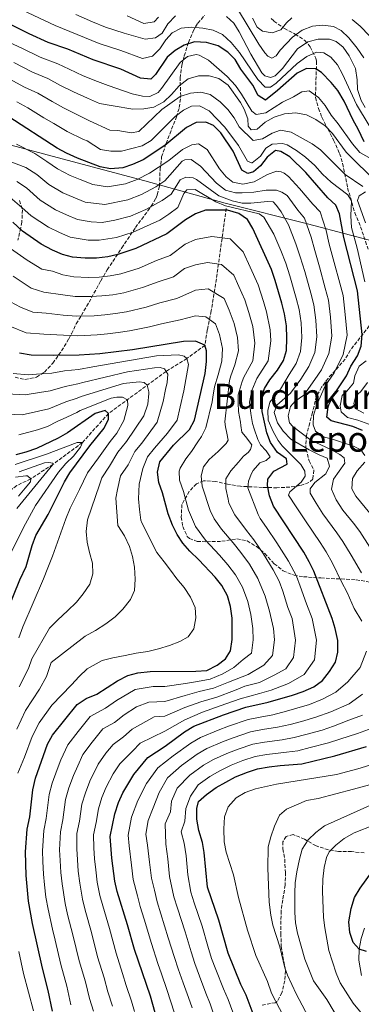
# Model space of a CAD drawing. Units: metres. Extents: x 630669 to 634113, y 4764381 to 4766513.
# Drawn here: x 632802 to 632966, y 4765197 to 4765669 of the extents above; entities that cross this region are included whole.
import ezdxf
from ezdxf.enums import TextEntityAlignment as Align

# ---------------------------------------------------------------- set-up
doc = ezdxf.new("R2010")
doc.units = ezdxf.units.M
doc.header["$MEASUREMENT"] = 0
doc.linetypes.add('DGN Style 3', pattern=[2.435891, 1.739922, -0.695969])
for name, color, linetype, lineweight in [('Barranco lineal', 142, 'DGN Style 3', 13), ('Curva de nivel directora', 30, 'Continuous', 30), ('Curva de nivel intermedia', 30, 'Continuous', 0), ('Límite de Nación', 7, 'Continuous', 0), ('Línea de pista pavimentada', 7, 'Continuous', 0), ('pavimentado', 23, 'Continuous', 0), ('Texto de Depresión pequeña', 7, 'Continuous', 0), ('Zona arbolada', 92, 'DGN Style 3', 0)]:
    doc.layers.add(name, color=color, linetype=linetype, lineweight=lineweight)
doc.styles.add('Style-Arial', font='arial.ttf')

msp = doc.modelspace()

# ---------------------------------------------------------------- linework, layer by layer
at = {"layer": 'Barranco lineal', "color": 142, "linetype": 'DGN Style 3', "lineweight": 13}
msp.add_polyline3d([(632901.08, 4765578.19, 1001.86), (632896.36, 4765544.46, 987.39), (632893.88, 4765529.08, 981.57), (632891.99, 4765520.02, 976.99), (632890.88, 4765512.58, 975), (632882.2, 4765506.23, 970), (632872.25, 4765500.07, 965), (632844.66, 4765479.99, 950), (632832.17, 4765466.03, 945), (632817.98, 4765455.53, 940), (632807.4, 4765448.64, 935), (632800.67, 4765445.41, 930), (632796.57, 4765442.3, 925), (632776.98, 4765433.85, 922.4)], dxfattribs=at)
at = {"layer": 'Curva de nivel directora', "color": 30, "linetype": 'Continuous', "lineweight": 30, "flags": 128}
for points, elevation in [([(632967.14, 4765610), (632964.33, 4765616.16), (632961.85, 4765620.5), (632957.67, 4765629.58), (632954.58, 4765634.58), (632951.43, 4765638.41), (632946.78, 4765643.2), (632943.96, 4765645.08), (632939.58, 4765645.16), (632935.08, 4765642.96), (632925.6, 4765634.61), (632919.95, 4765630.07), (632916.36, 4765632.21), (632913.77, 4765637.17), (632908.13, 4765644.82), (632905.34, 4765649.43), (632901.86, 4765653.03), (632897.14, 4765656.01), (632891.55, 4765657.71), (632885.9, 4765657.93), (632880.92, 4765656.34), (632876.63, 4765653.78), (632872.78, 4765650.58), (632867.14, 4765642.33), (632864.98, 4765640.09), (632860.01, 4765640.62), (632850.52, 4765644.89), (632837.24, 4765649.3), (632825.19, 4765654.49), (632815.66, 4765657.7), (632806.6, 4765661.73), (632793.21, 4765668.49)], 1050), ([(632966.36, 4765471.78), (632961.75, 4765473.7), (632951.45, 4765476.44), (632949.31, 4765478.11), (632949.86, 4765483.12), (632950.27, 4765484.02), (632952.71, 4765488.79), (632958.79, 4765498.01), (632960.75, 4765502.61), (632963.95, 4765507.62), (632965.82, 4765512.25), (632966.16, 4765517.72), (632964.04, 4765538.69), (632957.42, 4765564.17), (632955.42, 4765575.63), (632953.66, 4765579.71), (632949.72, 4765583.15), (632939.17, 4765595.32), (632931.49, 4765602.79), (632927.27, 4765605.49), (632924.67, 4765605.93), (632920.75, 4765602.67), (632917.45, 4765598.52), (632914.14, 4765595.67), (632911.48, 4765594.96), (632908.59, 4765596.43), (632904.37, 4765605.53), (632898.56, 4765614.43), (632894.98, 4765617.92), (632891.26, 4765619.44), (632886.62, 4765619.25), (632882, 4765616.93), (632871.65, 4765608.25), (632861.21, 4765601.49), (632856.22, 4765599.26), (632851.48, 4765597.66), (632845.6, 4765597.11), (632840.67, 4765598), (632829.73, 4765602.16), (632824.45, 4765604.66), (632820.04, 4765607.03), (632796.94, 4765622.04)], 1025), ([(632947.16, 4765351.97), (632950.63, 4765356.28), (632953.41, 4765360.81), (632954.57, 4765365.67), (632954.5, 4765371.21), (632953.34, 4765376.92), (632951.9, 4765381.7), (632943.01, 4765404.39), (632940.88, 4765408.91), (632938.22, 4765413.46), (632923.81, 4765435.57), (632921.76, 4765440.53), (632920.78, 4765445.43), (632921.01, 4765448.51), (632923.97, 4765452.24), (632930.29, 4765455.68), (632929.91, 4765458.27), (632925.57, 4765461.29), (632922.26, 4765465.97), (632920.52, 4765470.66), (632918.34, 4765480.89), (632917.76, 4765486.73), (632919.34, 4765491.82), (632921.9, 4765496.11), (632925.57, 4765500.65), (632928.59, 4765505.28), (632929.92, 4765510.1), (632930.18, 4765515.98), (632930.04, 4765521.93), (632929.08, 4765527.59), (632927.71, 4765532.7), (632924.56, 4765543.67), (632922.71, 4765548.84), (632913.84, 4765568.55), (632911.31, 4765572.92), (632907.18, 4765575.78), (632901.76, 4765577.28), (632891.06, 4765577.35), (632886.4, 4765575.51), (632881.51, 4765572.64), (632872.58, 4765565.92), (632857.69, 4765559), (632849.18, 4765556.01), (632844.26, 4765554.92), (632838.82, 4765554.36), (632833.4, 4765554.25), (632827.42, 4765554.8), (632822.59, 4765556.08), (632817.77, 4765558.13), (632812.34, 4765560.99), (632803.43, 4765567.18), (632798.81, 4765571.56)], 1000), ([(632817.81, 4765193.6), (632815.76, 4765203.56), (632812.95, 4765214.25), (632808.22, 4765235.67), (632806.3, 4765246.39), (632805.14, 4765258.66), (632804.78, 4765270), (632805.59, 4765280.89), (632806.88, 4765286.65), (632808.39, 4765299.72), (632809.69, 4765305.2), (632815.41, 4765321.54), (632817.85, 4765325.9), (632829.7, 4765340.59), (632833.9, 4765343.34), (632838.97, 4765345.56), (632848.89, 4765351.93), (632853.91, 4765354.5), (632858.76, 4765355.7), (632864.63, 4765356.32), (632886.58, 4765356.48), (632891.83, 4765356.86), (632896.73, 4765359.32), (632900.66, 4765362.4), (632903.2, 4765366.26), (632903.95, 4765371.61), (632903.96, 4765381.86), (632903.06, 4765387.46), (632901.63, 4765392.51), (632898.94, 4765397.59), (632895.77, 4765401.45), (632888, 4765409.82), (632883.55, 4765413.91), (632880.33, 4765417.82), (632877.56, 4765422.02), (632875.25, 4765426.49), (632873.22, 4765431.81), (632870.57, 4765441.94), (632868.77, 4765446.93), (632868.17, 4765451.89), (632869.27, 4765456.72), (632875.79, 4765464.81), (632883.51, 4765472.23), (632885.83, 4765476.67), (632890.96, 4765499.13), (632891.62, 4765504.9), (632891.62, 4765509.9), (632890.88, 4765512.58), (632886.29, 4765514.55), (632880.55, 4765514.48), (632856.1, 4765510.35), (632840.56, 4765508.45), (632830.59, 4765507.81), (632818.15, 4765507.65), (632807.64, 4765507.93), (632802.01, 4765508.76)], 975), ([(632796.14, 4765385.3), (632802.15, 4765400.19), (632805.11, 4765406.64), (632808.1, 4765416.74), (632809.87, 4765421.42), (632815.69, 4765431.55), (632823.53, 4765447.15), (632826.1, 4765451.44), (632835.7, 4765464.49), (632842.57, 4765472.92), (632844.63, 4765477.26), (632844.66, 4765479.99), (632843.06, 4765481.37), (632838.24, 4765479.98), (632825, 4765470.71), (632820.53, 4765468.12), (632810.12, 4765463.11), (632805.06, 4765461.4), (632800.21, 4765460.2)], 950), ([(632869.56, 4765183.82), (632864.83, 4765200.75), (632857.09, 4765223.21), (632853.8, 4765234.99), (632848.79, 4765251.04), (632847.64, 4765255.9), (632846.25, 4765266.96), (632845.51, 4765277.34), (632847.61, 4765288.17), (632849.46, 4765293.62), (632851.46, 4765298.21), (632856.78, 4765306.94), (632863.55, 4765315.12), (632871.75, 4765320.56), (632881.11, 4765327.41), (632885.56, 4765330.13), (632899.79, 4765335.62), (632910.52, 4765339.19), (632921.11, 4765341.58), (632932.86, 4765345.03), (632937.9, 4765346.76), (632943.09, 4765349.06), (632947.16, 4765351.97)], 1000), ([(632892.12, 4765252.99), (632890.57, 4765269.57), (632889.62, 4765274.48), (632887.91, 4765280.19), (632886.95, 4765285.64), (632886.94, 4765290.65), (632887.79, 4765294.01), (632891.57, 4765297.48), (632896.28, 4765300.74), (632905.55, 4765305.86), (632911.34, 4765308.16), (632916.1, 4765309.69), (632921.66, 4765310.61), (632926.88, 4765311.36), (632937.26, 4765312.09), (632953.14, 4765315.97), (632968.27, 4765320.4)], 1025), ([(632968.35, 4765222.27), (632964.78, 4765223.32), (632961.87, 4765226.6), (632960.28, 4765231.34), (632959.9, 4765236.48), (632961.03, 4765242.78), (632962.54, 4765248.14), (632965.29, 4765252.62), (632975.56, 4765266.71)], 1050), ([(632915.89, 4765187.21), (632910.61, 4765201.25), (632908.08, 4765206.48), (632901.96, 4765221.43), (632897.56, 4765237.2), (632892.12, 4765252.99)], 1025)]:
    msp.add_lwpolyline(points, dxfattribs=dict(at, elevation=elevation))
at = {"layer": 'Curva de nivel intermedia', "color": 30, "linetype": 'Continuous', "lineweight": 0, "flags": 128}
for points, elevation in [([(632969.51, 4765617.82), (632963.46, 4765627.99), (632956.88, 4765642.45), (632954.41, 4765646.86), (632951.17, 4765650.67), (632947.93, 4765652.68), (632944.29, 4765652.95), (632939.75, 4765650.86), (632935.07, 4765647.59), (632924.94, 4765638.09), (632922.37, 4765636.28), (632919.7, 4765636.31), (632916.16, 4765639.96), (632907.37, 4765652.78), (632903.45, 4765657.61), (632899.29, 4765661.43), (632894.78, 4765663.58), (632889.86, 4765664.43), (632884.46, 4765664.91), (632879.47, 4765664.43), (632875.12, 4765662.19), (632872.09, 4765658.97), (632869.27, 4765654.67), (632865.72, 4765651.15), (632860.86, 4765649.9), (632850.62, 4765653.73), (632840.24, 4765657.1), (632819.09, 4765665.73), (632800.95, 4765674.29)], 1055), ([(632967.04, 4765650.31), (632963.91, 4765654.99), (632959.78, 4765659.87), (632956.21, 4765663.37), (632952.51, 4765665.31), (632947.34, 4765666), (632942.37, 4765665.42), (632937.54, 4765663.6), (632932.8, 4765660.19), (632927, 4765653.96), (632924.98, 4765651.2), (632922.95, 4765650.08), (632921.07, 4765651.14), (632919.57, 4765652.76), (632916.76, 4765656.86), (632906.5, 4765673.8)], 1065), ([(632876.69, 4765670.44), (632873.05, 4765666.56), (632870.31, 4765662.15), (632867.11, 4765659.82), (632862.14, 4765659.24), (632852.12, 4765662.05), (632843.24, 4765664.91), (632836.91, 4765667.6), (632828.92, 4765670.97)], 1060), ([(632868.54, 4765669.81), (632866.54, 4765667.56), (632861.6, 4765666.78), (632853.62, 4765670.37)], 1065), ([(632922.28, 4765640.88), (632919.6, 4765641.67), (632918.19, 4765643.03), (632912.9, 4765652.04), (632907.35, 4765662.67), (632904.71, 4765666.91), (632901.18, 4765670.08)], 1060), ([(632932.51, 4765669.44), (632930.01, 4765667.09), (632927.18, 4765663.77), (632923.03, 4765662.28), (632918.44, 4765663.04), (632915.94, 4765664.9), (632913.64, 4765669.33)], 1070), ([(632969.68, 4765660.9), (632965.22, 4765665.44), (632961.45, 4765668.72)], 1070), ([(632928, 4765629.03), (632920.04, 4765623.88), (632915.35, 4765623.14), (632913.27, 4765624.73), (632908.47, 4765632.96), (632905.55, 4765637.03), (632901.6, 4765641.42), (632892.61, 4765649.16), (632888.12, 4765651.52), (632886.68, 4765651.91), (632882.51, 4765650.91), (632878.95, 4765648.05), (632870.1, 4765635.55), (632868.37, 4765633.63), (632864.47, 4765631.7), (632860.96, 4765632), (632856.06, 4765632.99), (632844.48, 4765637.04), (632839.37, 4765639.02), (632832.53, 4765641.66), (632825.73, 4765644.78), (632820.38, 4765647.45), (632811.92, 4765650.57), (632803.15, 4765654.94), (632795.05, 4765658.66)], 1045), ([(632967.66, 4765626.57), (632965.77, 4765629.9), (632963.99, 4765635.14), (632963.83, 4765639.73), (632963.11, 4765645.23), (632960.01, 4765651.32), (632957.16, 4765655.42), (632953.84, 4765658.12), (632950.61, 4765659.3), (632945.22, 4765659.17), (632940.24, 4765658.01), (632935.22, 4765654.59), (632928.05, 4765645.14), (632924.52, 4765641.6), (632922.28, 4765640.88)], 1060), ([(632902.02, 4765637.25), (632897.54, 4765640.44), (632892.82, 4765641.66), (632887.82, 4765641.62), (632882.81, 4765640.2), (632878.48, 4765636.9), (632874.9, 4765632.79), (632871.1, 4765629.15), (632866.44, 4765626.61), (632861.5, 4765625.79), (632856.32, 4765625.68), (632846.86, 4765627.25), (632840.28, 4765628.36), (632834.54, 4765631.02), (632827.83, 4765634.03), (632821.68, 4765637.05), (632815.57, 4765640.42), (632808.17, 4765643.43), (632799.25, 4765648.1)], 1040), ([(632927.02, 4765615.63), (632923.1, 4765614.21), (632918.53, 4765611.42), (632914.01, 4765610.67), (632907.34, 4765617.17), (632904.81, 4765621.49), (632901.85, 4765625.53), (632898.2, 4765629.15), (632893.38, 4765632.71), (632888.92, 4765633.85), (632883.94, 4765633.4), (632878.97, 4765631.77), (632870.22, 4765625.57), (632859.16, 4765615), (632855.5, 4765614.35), (632849.16, 4765615.47), (632845.23, 4765615.67), (632835.52, 4765620.1), (632829.71, 4765623.02), (632823.12, 4765626.4), (632817.62, 4765629.32), (632810.76, 4765633.38), (632804.43, 4765636.3), (632793.55, 4765642.12)], 1035), ([(632973.57, 4765590.24), (632958.53, 4765605.17), (632951.98, 4765614.06), (632948.5, 4765617.65), (632944.03, 4765620.71), (632939.56, 4765622.95), (632934.5, 4765624), (632928.95, 4765623.5), (632924.1, 4765621.9), (632919.69, 4765619.53), (632915.89, 4765616.06), (632913.07, 4765615.77), (632911.6, 4765617.55), (632911.38, 4765621.05), (632909.6, 4765625.74), (632907.86, 4765628.95), (632902.02, 4765637.25)], 1040), ([(632969.46, 4765602.56), (632965.07, 4765604.99), (632961.54, 4765609.02), (632954.8, 4765618.7), (632951.42, 4765622.75), (632948.54, 4765627.42), (632945.32, 4765631.31), (632940.84, 4765634.5), (632937.26, 4765634.02), (632933.35, 4765631.58), (632928, 4765629.03)], 1045), ([(632888.31, 4765627.22), (632884.38, 4765627.08), (632880.56, 4765625.24), (632876.59, 4765622.19), (632865.11, 4765610.68), (632860.7, 4765608.06), (632850.82, 4765605.62), (632845.78, 4765605.64), (632840.81, 4765606.36), (632834.34, 4765610.48), (632832.62, 4765611.13), (632824.87, 4765615.02), (632818.42, 4765618.77), (632813.57, 4765621.59), (632805.95, 4765626.35), (632800.69, 4765629.17)], 1030), ([(632967.57, 4765543.02), (632963.81, 4765559.15), (632961.13, 4765568.95), (632960.84, 4765574.62), (632961.13, 4765581.76), (632959.29, 4765584.73), (632951.44, 4765590.7), (632947.2, 4765594.57), (632943.56, 4765598.71), (632939.06, 4765602.67), (632934.83, 4765605.86), (632930.27, 4765608.54), (632928.03, 4765609.19), (632923.08, 4765608.87), (632920.03, 4765606.95), (632917.52, 4765603.16), (632913.52, 4765600.06), (632913.2, 4765599.94), (632911.22, 4765600.77), (632907.02, 4765608.24), (632900.41, 4765617.04), (632892.87, 4765624.89), (632888.31, 4765627.22)], 1030), ([(632966.51, 4765588.71), (632958.07, 4765594.42), (632946.29, 4765606.14), (632942.24, 4765609.08), (632932.24, 4765614.67), (632927.02, 4765615.63)], 1035), ([(632942.54, 4765580.23), (632936.27, 4765587.72), (632930.95, 4765593.37), (632928.79, 4765595.05), (632927.41, 4765595.72), (632925.19, 4765595.95), (632920.93, 4765594.44), (632914.4, 4765590.85), (632909.11, 4765589.75), (632904.31, 4765590.8), (632901.03, 4765593.32), (632897.85, 4765597.18), (632891.89, 4765606.45), (632887.75, 4765609.05), (632884.6, 4765608.58), (632880.11, 4765606.36), (632873.51, 4765601.04), (632868.52, 4765597.81), (632864.29, 4765594.98), (632858.32, 4765592.05), (632852.72, 4765589.93), (632844.24, 4765588.56), (632837.06, 4765589.61), (632831.08, 4765591.93), (632826.25, 4765593.92), (632820.25, 4765597.16), (632815.13, 4765600.68), (632809.37, 4765604.45), (632800.56, 4765608.95)], 1020), ([(632950.06, 4765534.25), (632948.55, 4765539.97), (632945.78, 4765550.16), (632943.54, 4765558.04), (632941.77, 4765564.37), (632938.55, 4765573.42), (632935.37, 4765577.31), (632930.23, 4765584.33), (632927.65, 4765585.92), (632925.24, 4765586.92), (632920.23, 4765586.94), (632914.31, 4765585.92), (632908.76, 4765585.59), (632905.51, 4765585.64), (632900.69, 4765586.93), (632896.48, 4765590.3), (632888.68, 4765598.41), (632884.19, 4765601.6), (632881.29, 4765601.47), (632879.93, 4765600.86), (632871.62, 4765591.41), (632867.36, 4765588.46), (632860.43, 4765584.84), (632853.97, 4765582.19), (632842.89, 4765580.01), (632833.44, 4765581.23), (632827.75, 4765583.48), (632822.77, 4765585.69), (632816.04, 4765589.67), (632810.21, 4765594.33), (632805.03, 4765597.76), (632795.79, 4765601.3)], 1015), ([(632920.85, 4765581.51), (632912.91, 4765580.64), (632908.73, 4765580.67), (632903.88, 4765581.86), (632897.48, 4765584.2), (632886.78, 4765592.01), (632885.15, 4765592.84), (632881.73, 4765593.05), (632879.01, 4765591.82), (632874.73, 4765585.01), (632870.43, 4765581.95), (632862.54, 4765577.63), (632855.21, 4765574.46), (632847.75, 4765572.45), (632841.53, 4765571.46), (632836.31, 4765571.75), (632829.82, 4765572.84), (632824.43, 4765575.03), (632819.29, 4765577.45), (632811.84, 4765582.17), (632805.3, 4765587.98), (632800.69, 4765591.07)], 1010), ([(632848.46, 4765564.23), (632840.18, 4765562.91), (632834.86, 4765563), (632826.2, 4765564.46), (632821.1, 4765566.58), (632815.82, 4765569.22), (632807.64, 4765574.67), (632803.06, 4765578.65), (632796.35, 4765584.38)], 1005), ([(632966.1, 4765380.47), (632962.36, 4765386.45), (632959.01, 4765394.2), (632956.27, 4765399.31), (632951.99, 4765408.22), (632948.93, 4765413.73), (632946.16, 4765418.12), (632939.02, 4765428.53), (632934.65, 4765435.24), (632930.99, 4765440.74), (632931.56, 4765442.37), (632937.06, 4765447.06), (632938.9, 4765449.91), (632938.7, 4765452.3), (632936.86, 4765455.43), (632927.86, 4765464.38), (632925.94, 4765466.92), (632923.51, 4765471.28), (632921.12, 4765476.68), (632920.97, 4765481.38), (632921.94, 4765485.32), (632927.16, 4765491.55), (632931.17, 4765498.54), (632934.63, 4765503.82), (632936.72, 4765509.6), (632937.38, 4765516.33), (632937.04, 4765523.29), (632936.07, 4765529.81), (632934.66, 4765535.12), (632931.63, 4765545.83), (632929.65, 4765551.9), (632927.25, 4765558.04), (632923.97, 4765565.87), (632919.08, 4765574.01), (632916.92, 4765575.61), (632900.72, 4765579.41), (632896.08, 4765581.29), (632886.17, 4765587.17), (632882.24, 4765587.12), (632880.81, 4765585.31), (632877.83, 4765578.61), (632873.5, 4765575.44), (632869.31, 4765572.59), (632864.65, 4765570.42), (632856.45, 4765566.73), (632848.46, 4765564.23)], 1005), ([(632967.77, 4765571.29), (632964.04, 4765582.01), (632964.78, 4765584.16), (632967.83, 4765586.08)], 1035), ([(632965.87, 4765403.54), (632960.97, 4765412.06), (632956.99, 4765418.54), (632954.09, 4765422.79), (632947.45, 4765431.89), (632944.18, 4765436.92), (632941.38, 4765441.84), (632941.35, 4765443.8), (632943.53, 4765446.82), (632948.86, 4765451.08), (632950.61, 4765454.69), (632949.53, 4765458.52), (632945.58, 4765460.09), (632940.76, 4765462.51), (632932.06, 4765467.7), (632928.43, 4765471.41), (632925.61, 4765475.53), (632924.12, 4765480.45), (632925.36, 4765483.85), (632931.84, 4765489.74), (632936.77, 4765496.42), (632940.67, 4765502.37), (632943.53, 4765509.1), (632944.58, 4765516.68), (632944.04, 4765524.65), (632943.06, 4765532.03), (632941.61, 4765537.55), (632938.71, 4765548), (632936.59, 4765554.97), (632934.51, 4765561.21), (632931, 4765570.28), (632927.41, 4765576.47), (632925.24, 4765579.52), (632923.5, 4765581.29), (632920.85, 4765581.51)], 1010), ([(632967.59, 4765459.73), (632965.67, 4765462.53), (632962.14, 4765464.27), (632951.59, 4765467.81), (632948.07, 4765468.62), (632943.91, 4765471.39), (632942.7, 4765474.45), (632942.98, 4765478.9), (632944.38, 4765483.7), (632948.57, 4765493.12), (632952.75, 4765499.46), (632957.14, 4765508.11), (632958.97, 4765517.37), (632958.05, 4765527.37), (632957.05, 4765536.47), (632955.5, 4765542.39), (632952.86, 4765552.33), (632950.48, 4765561.11), (632949.02, 4765567.54), (632946.11, 4765576.57), (632942.54, 4765580.23)], 1020), ([(632857.13, 4765193.44), (632855.73, 4765198.36), (632853.14, 4765205.94), (632851.43, 4765211.71), (632848.26, 4765221.42), (632845.12, 4765233.18), (632841.86, 4765244.15), (632840.46, 4765249.12), (632839.23, 4765255.46), (632838.53, 4765261.33), (632837.99, 4765266.57), (632837.65, 4765271.89), (632837.52, 4765278.05), (632838.7, 4765283.94), (632839.77, 4765290.48), (632841.51, 4765295.94), (632843.59, 4765300.98), (632846.91, 4765307.32), (632850.11, 4765312.11), (632856.08, 4765318.12), (632859.77, 4765321.94), (632871.71, 4765327.72), (632881.2, 4765333.22), (632889.68, 4765336.91), (632898.2, 4765339.87), (632907.76, 4765343.22), (632917.02, 4765345.74), (632922.58, 4765347.38), (632930.96, 4765350.66), (632938.37, 4765354.83), (632943.37, 4765361.9), (632944.39, 4765371.29), (632942.31, 4765381.74), (632939.58, 4765388.71), (632936.48, 4765397.28), (632934.74, 4765402.01), (632930.9, 4765409.27), (632925.39, 4765417.92), (632920.39, 4765425.39), (632917.33, 4765429.69), (632916.37, 4765431.62), (632911.49, 4765444.28), (632911.79, 4765447.53), (632913.2, 4765451.23), (632913.95, 4765452.69), (632917.24, 4765456.24), (632920.21, 4765457.47), (632922.15, 4765459.21), (632920.15, 4765462), (632917.46, 4765464.96), (632916.23, 4765467.42), (632914.46, 4765472.61), (632913.74, 4765475.08), (632912.91, 4765479.85), (632912.53, 4765482.67), (632912.24, 4765485.32), (632913.28, 4765490.88), (632915.71, 4765496.71), (632921.19, 4765505.2), (632922.47, 4765514.76), (632922.21, 4765520.06), (632920.34, 4765528.67), (632918.93, 4765533.6), (632916.35, 4765541.59), (632912.53, 4765550.06), (632909.25, 4765557.36), (632903, 4765563.53), (632894.11, 4765564.77), (632886.38, 4765563.32), (632881.32, 4765561.01), (632874.17, 4765555.63), (632867.59, 4765553.14), (632859.35, 4765549.6), (632850.56, 4765546.88), (632845.51, 4765545.87), (632840.16, 4765545.3), (632834.83, 4765545.09), (632828.06, 4765545.4), (632822.7, 4765546.4), (632817.85, 4765548.04), (632812.65, 4765549.02), (632805.6, 4765553.32), (632797.71, 4765558.92)], 995), ([(632846.62, 4765195.98), (632844.31, 4765202.85), (632842.51, 4765209.67), (632839.43, 4765219.63), (632836.43, 4765231.36), (632833.45, 4765242.03), (632832.14, 4765247.21), (632830.83, 4765255.01), (632830.18, 4765260.66), (632829.73, 4765266.18), (632829.43, 4765271.41), (632829.54, 4765278.76), (632830.75, 4765284.62), (632831.92, 4765292.79), (632833.55, 4765298.25), (632835.72, 4765303.76), (632839.65, 4765311.96), (632843.44, 4765317.29), (632846.84, 4765321.44), (632851.8, 4765324.98), (632856, 4765328.76), (632866.55, 4765334.61), (632871.68, 4765334.88), (632881.3, 4765339.02), (632888.91, 4765341.8), (632896.6, 4765344.12), (632905, 4765347.24), (632910, 4765349.25), (632917.1, 4765351.13), (632924.02, 4765354.56), (632929.58, 4765357.69), (632933.33, 4765362.99), (632934.28, 4765371.37), (632932.72, 4765381.77), (632930.67, 4765387), (632928.13, 4765394.82), (632926.46, 4765399.64), (632923.58, 4765405.08), (632918.78, 4765412.84), (632914.23, 4765419.41), (632910.85, 4765423.8), (632905.19, 4765431.45), (632902.35, 4765437.05), (632901.93, 4765438.81), (632900.93, 4765444.04), (632900.83, 4765445.32), (632900.87, 4765448.65), (632903.3, 4765452.44), (632906.92, 4765456.68), (632909.36, 4765459.44), (632911.64, 4765461.27), (632912.73, 4765462.74), (632913.39, 4765464.97), (632910.26, 4765468.94), (632908.61, 4765471.06), (632908.05, 4765474.21), (632907.86, 4765475.75), (632906.94, 4765480.86), (632906.8, 4765485.05), (632906.75, 4765488.81), (632908.72, 4765495.25), (632909.52, 4765497.32), (632913.8, 4765505.13), (632914.76, 4765513.55), (632913.8, 4765521.58), (632911.92, 4765528.35), (632909.98, 4765534.33), (632907.12, 4765540.69), (632904.66, 4765546.16), (632898.83, 4765551.29), (632892.15, 4765552.21), (632886.36, 4765551.12), (632881.13, 4765549.37), (632875.77, 4765545.34), (632868.41, 4765543.07), (632861, 4765540.2), (632851.95, 4765537.75), (632846.75, 4765536.82), (632841.5, 4765536.24), (632836.27, 4765535.93), (632828.69, 4765536), (632822.81, 4765536.73), (632813.72, 4765538.05), (632807.53, 4765539.91), (632798.87, 4765545.66)], 990), ([(632837.51, 4765193.59), (632835.47, 4765199.77), (632833.59, 4765207.63), (632830.61, 4765217.83), (632827.75, 4765229.54), (632825.04, 4765239.91), (632823.82, 4765245.29), (632822.42, 4765254.57), (632821.83, 4765259.99), (632821.46, 4765265.79), (632821.21, 4765270.94), (632821.56, 4765279.47), (632822.79, 4765285.29), (632824.08, 4765295.1), (632825.6, 4765300.57), (632827.85, 4765306.54), (632829.93, 4765311.16), (632832.38, 4765316.61), (632836.76, 4765322.46), (632841.96, 4765328.86), (632847.52, 4765331.84), (632852.22, 4765335.58), (632858.03, 4765339.38), (632863.96, 4765341.64), (632871.65, 4765342.05), (632881.39, 4765344.83), (632888.13, 4765346.69), (632895.01, 4765348.36), (632902.24, 4765351.27), (632911.62, 4765354.89), (632919.16, 4765359.38), (632923.29, 4765364.08), (632924.17, 4765371.45), (632923.71, 4765376.88), (632921.77, 4765385.29), (632919.77, 4765392.37), (632916.26, 4765400.89), (632912.17, 4765407.75), (632908.08, 4765413.42), (632904.37, 4765417.92), (632898.83, 4765424.56), (632895.24, 4765429.43), (632893.44, 4765433.49), (632889.49, 4765445.17), (632888.99, 4765450.04), (632890.13, 4765454.41), (632892.82, 4765457.87), (632897.13, 4765461.77), (632901.01, 4765465.5), (632901.93, 4765467.22), (632901.38, 4765470.54), (632900.65, 4765473.61), (632900.37, 4765475.91), (632902.59, 4765495.77), (632903.33, 4765497.92), (632905.2, 4765503.2), (632906.94, 4765509.98), (632906.55, 4765516.32), (632904.91, 4765523.09), (632902.53, 4765529.49), (632900.07, 4765534.97), (632892.48, 4765539.64), (632886.33, 4765538.93), (632877.36, 4765535.05), (632869.24, 4765532.99), (632862.65, 4765530.81), (632853.33, 4765528.62), (632848, 4765527.77), (632842.84, 4765527.18), (632837.7, 4765526.77), (632829.32, 4765526.6), (632822.93, 4765527.06)], 985), ([(632822.93, 4765527.06), (632814.69, 4765527.93), (632808.31, 4765528.51), (632802.41, 4765530.79), (632797.63, 4765533.42)], 985), ([(632969.94, 4765415.89), (632965.04, 4765423.36), (632962.02, 4765427.45), (632956.98, 4765433.57), (632953.7, 4765438.59), (632951.58, 4765443.61), (632952.51, 4765448.52), (632957.92, 4765456.17), (632957.54, 4765458.73), (632955.55, 4765460.33), (632951.16, 4765462.71), (632941.61, 4765467.14), (632932.99, 4765473.62), (632931.34, 4765475.39), (632930.78, 4765478.81), (632931.84, 4765483.26), (632934.19, 4765485.86), (632938.28, 4765488.77), (632943.57, 4765496.16), (632946.71, 4765500.91), (632950.33, 4765508.61), (632951.77, 4765517.03), (632951.04, 4765526.01), (632950.06, 4765534.25)], 1015), ([(632826.64, 4765196.68), (632824.68, 4765205.59), (632821.78, 4765216.04), (632819.06, 4765227.72), (632817.79, 4765232.93), (632815.8, 4765242.43), (632814.57, 4765248.29), (632814.02, 4765254.12), (632813.49, 4765259.33), (632813.2, 4765265.4), (632813, 4765270.47), (632813.57, 4765280.18), (632814.83, 4765285.97), (632816.23, 4765297.41), (632817.65, 4765302.88), (632819.98, 4765309.32), (632821.84, 4765313.99), (632825.12, 4765321.26), (632830.09, 4765327.63), (632835.83, 4765334.73), (632843.25, 4765338.7), (632848.45, 4765342.4), (632857.48, 4765347.71), (632866.06, 4765349.17), (632871.61, 4765349.21), (632881.48, 4765350.63), (632887.35, 4765351.58), (632893.42, 4765352.61), (632899.49, 4765355.29), (632904.75, 4765358.24), (632909.13, 4765362.02), (632913.24, 4765365.17), (632914.06, 4765371.53), (632913.83, 4765376.87), (632912.86, 4765383.57), (632911.42, 4765389.91), (632908.94, 4765396.7), (632905.55, 4765402.67), (632901.92, 4765407.43), (632897.88, 4765412.04), (632891.19, 4765419.24), (632886.4, 4765425.73), (632882.93, 4765433.56), (632880.61, 4765442.63), (632878.75, 4765447.93), (632878.52, 4765452.28), (632879.02, 4765453.66), (632881.69, 4765458.14), (632884.47, 4765461.68), (632887.4, 4765466.33), (632889.24, 4765468.83), (632891.32, 4765473.13), (632894.32, 4765485.56), (632894.65, 4765487.68), (632895.43, 4765492.74), (632897.14, 4765498.52), (632899.01, 4765504.97), (632899.33, 4765511.12), (632897.89, 4765517.83), (632895.89, 4765522.86), (632891.29, 4765526.22), (632886.31, 4765526.74), (632878.96, 4765524.76), (632870.07, 4765522.92), (632864.31, 4765521.41), (632854.72, 4765519.49), (632849.24, 4765518.72), (632844.18, 4765518.12), (632839.13, 4765517.61)], 980), ([(632839.13, 4765517.61), (632829.95, 4765517.2), (632823.04, 4765517.38), (632813.66, 4765517.87), (632805.16, 4765518.63), (632797.29, 4765521.68)], 980), ([(632801.23, 4765307.61), (632804.3, 4765315.24), (632808.08, 4765325.15), (632811.39, 4765331.75), (632817.53, 4765340.17), (632826.93, 4765349.96), (632830.56, 4765354.02), (632834.36, 4765357.58), (632841.65, 4765361.6), (632846.76, 4765362.87), (632852.65, 4765364.05), (632857.85, 4765365.06), (632863.48, 4765365.99), (632868.67, 4765367.26), (632873.87, 4765368.78), (632878.88, 4765370.64), (632882.79, 4765372.91), (632885.56, 4765376.71), (632886.51, 4765382.1), (632886.19, 4765387.06), (632883.9, 4765391.98), (632880.94, 4765396.65), (632877.38, 4765400.79), (632874.42, 4765404.94), (632871.29, 4765408.91), (632867.81, 4765413.31), (632860.54, 4765427.49), (632860.2, 4765428.8), (632859.45, 4765433.96), (632859.1, 4765438.99), (632859.27, 4765446.08), (632861.09, 4765453.6), (632863.3, 4765459.19), (632866.64, 4765463.32), (632872.85, 4765470.46), (632877.59, 4765476.78), (632879.02, 4765483.05), (632880.8, 4765490.85), (632883.01, 4765503.34), (632882.2, 4765506.23), (632880.9, 4765507.41), (632878.16, 4765508.06), (632867.66, 4765507.58), (632837.21, 4765502.23), (632830.29, 4765500.96), (632823.52, 4765500.31), (632817.45, 4765499.18), (632812.13, 4765498.86), (632806.15, 4765498.39), (632798.97, 4765499.08)], 970), ([(632969.45, 4765474.87), (632964.21, 4765476.68), (632959.23, 4765477.98), (632956.12, 4765480.68), (632955.66, 4765483.58), (632956.66, 4765488.47), (632958.9, 4765490.54), (632962.01, 4765494.45), (632962.65, 4765498.03), (632964.77, 4765502.55), (632968.11, 4765505.19)], 1030), ([(632800.75, 4765328.77), (632804.93, 4765337.6), (632811.56, 4765347.83), (632814.85, 4765353.91), (632817.18, 4765360.72), (632833.41, 4765373.25), (632838.33, 4765376.05), (632843.41, 4765379.11), (632847.9, 4765382.5), (632851.44, 4765386.22), (632855.14, 4765390.89), (632857.14, 4765395.1), (632857.49, 4765400.57), (632857.07, 4765406.38), (632856.07, 4765411.41), (632854.64, 4765416.26), (632852.26, 4765421.27), (632849.12, 4765426.28), (632848.18, 4765439.34), (632848.88, 4765443.44), (632850.32, 4765449.99), (632854, 4765455.32), (632857.33, 4765461.65), (632860.62, 4765465.72), (632867.92, 4765475.82), (632870.79, 4765485.6), (632871.91, 4765491.34), (632872.72, 4765494.77), (632873.09, 4765498.71), (632871.52, 4765501.25), (632869.46, 4765501.91), (632866.64, 4765501.87), (632853.76, 4765499.82), (632832.38, 4765494.84), (632829.99, 4765494.11), (632823.89, 4765492.91), (632816.74, 4765490.7), (632811.63, 4765489.92), (632804.66, 4765488.84), (632795.94, 4765489.41)], 965), ([(632801.75, 4765349.03), (632806.37, 4765357.76), (632807.93, 4765362.35), (632816.42, 4765377.05), (632820.39, 4765381.12), (632825.03, 4765385.37), (632829.34, 4765389.61), (632832.53, 4765393.59), (632835.63, 4765398.16), (632837.19, 4765403.05), (632836.96, 4765408.18), (632835.52, 4765413.28), (632834.35, 4765418.31), (632833.94, 4765423.35), (632834.64, 4765428.91), (632840.31, 4765445.82), (632841.39, 4765449.04), (632845.13, 4765454.62), (632849.13, 4765461.38), (632853.25, 4765466.44), (632861.59, 4765478.81), (632863.48, 4765484.47), (632864.02, 4765489.52), (632864.01, 4765490.29), (632863.2, 4765493.44), (632861.81, 4765494.79), (632859.33, 4765495.1), (632851.82, 4765494.24), (632831.56, 4765488.07), (632829.69, 4765487.27), (632824.26, 4765485.51), (632816.04, 4765482.23), (632811.12, 4765480.99), (632803.18, 4765479.29), (632792.91, 4765479.73)], 960), ([(632967.08, 4765480.01), (632962.86, 4765482.34), (632962.23, 4765484.73), (632963.21, 4765488.33), (632965.57, 4765490.5), (632968.85, 4765494.73)], 1035), ([(632801.66, 4765372.54), (632803.55, 4765377.76), (632813.52, 4765400.74), (632815.59, 4765405.98), (632817.82, 4765411.65), (632824.26, 4765429.51), (632826.31, 4765434.62), (632830.78, 4765443.53), (632834.51, 4765451.53), (632839.82, 4765458.75), (632845.38, 4765466.58), (632848.59, 4765470.52), (632852.05, 4765476.63), (632853.98, 4765483.82), (632853.69, 4765486.47), (632851.36, 4765487.72), (632848.63, 4765487.68), (632845.9, 4765487.22), (632831.1, 4765481.39), (632829.4, 4765480.42), (632824.63, 4765478.11), (632820.06, 4765476.02), (632815.33, 4765473.75), (632810.62, 4765472.05), (632801.69, 4765469.75)], 955), ([(632797.24, 4765411.73), (632803.87, 4765425.24), (632809.57, 4765435.91), (632820.73, 4765451.87), (632824.18, 4765456.02), (632827.81, 4765459.48), (632831.26, 4765463.72), (632832.17, 4765466.03), (632829.69, 4765466.09), (632814.89, 4765460.51), (632799.92, 4765455.44)], 945), ([(632800.77, 4765434.49), (632817.98, 4765455.53), (632817.92, 4765456.08), (632816.03, 4765456.48), (632813.99, 4765456.28), (632801.82, 4765452.02)], 940), ([(632969.95, 4765432.12), (632963.23, 4765440.27), (632961.3, 4765443.84), (632961.56, 4765448.85), (632963.84, 4765452.5), (632967.46, 4765456.57)], 1020), ([(632801.5, 4765440.27), (632804.76, 4765444.08), (632807.24, 4765447.18), (632807.4, 4765448.64), (632805.75, 4765450.07), (632804.98, 4765450.14), (632800.07, 4765449.39)], 935), ([(632876.14, 4765193.14), (632874.56, 4765198.04), (632872.64, 4765203.96), (632869.97, 4765211.51), (632868.33, 4765216.51), (632865.18, 4765226), (632861.79, 4765237.64), (632859.84, 4765243.79), (632858.52, 4765248.93), (632856.41, 4765256.64), (632855.61, 4765263.51), (632854.62, 4765272.78), (632853.99, 4765277.91), (632855.67, 4765286.57), (632858.75, 4765294.6), (632862.81, 4765302.68), (632868.22, 4765310.22), (632875.71, 4765315.94), (632884.14, 4765322.08), (632888.68, 4765324.79), (632897.21, 4765328.23), (632902.1, 4765330.13), (632911.63, 4765333.29), (632917.32, 4765334.5), (632923.34, 4765335.61), (632929.9, 4765337.31), (632934.97, 4765338.74), (632940.95, 4765340.6), (632947.16, 4765343.05), (632953.58, 4765346.44), (632959.42, 4765351.35), (632965.35, 4765358.33), (632968.25, 4765366.05)], 1005), ([(632884.76, 4765195.17), (632882.94, 4765200.15), (632880.44, 4765207.17), (632877.97, 4765213.99), (632876.31, 4765219.28), (632873.28, 4765228.8), (632869.78, 4765240.3), (632867.91, 4765246.09), (632866.77, 4765251.6), (632865.18, 4765257.38), (632864.35, 4765265.03), (632863.37, 4765273.2), (632862.47, 4765278.48), (632863.73, 4765284.98), (632866.04, 4765291), (632868.85, 4765298.42), (632872.9, 4765305.33), (632879.68, 4765311.32), (632887.17, 4765316.74), (632891.81, 4765319.45), (632899.29, 4765322.64), (632904.41, 4765324.64), (632912.75, 4765327.39), (632918.4, 4765328.53), (632925.58, 4765329.64), (632931.74, 4765331.01), (632937.09, 4765332.46), (632944, 4765334.44), (632951.24, 4765337.04), (632960.01, 4765340.92), (632966.4, 4765345.56)], 1010), ([(632895.98, 4765189.61), (632893.37, 4765197.19), (632891.32, 4765202.26), (632888.24, 4765210.38), (632885.96, 4765216.46), (632884.29, 4765222.04), (632881.37, 4765231.6), (632877.77, 4765242.95), (632875.98, 4765248.39), (632873.95, 4765258.13), (632873.09, 4765266.54), (632872.12, 4765273.63), (632871.79, 4765283.38), (632874.41, 4765289.18), (632874.88, 4765294.16), (632877.58, 4765300.43), (632883.64, 4765306.71), (632890.21, 4765311.41), (632894.93, 4765314.12), (632901.38, 4765317.05), (632906.72, 4765319.15), (632913.86, 4765321.49), (632919.49, 4765322.56), (632927.81, 4765323.67), (632933.58, 4765324.7), (632939.2, 4765326.17), (632947.05, 4765328.29), (632952.44, 4765330.18), (632959.82, 4765333.03), (632966.43, 4765335.4)], 1015), ([(632904.17, 4765193.09), (632901.99, 4765199.22), (632899.7, 4765204.37), (632896.05, 4765213.59), (632893.96, 4765218.94), (632892.27, 4765224.8), (632889.47, 4765234.4), (632885.76, 4765245.61), (632884.05, 4765250.69), (632882.73, 4765258.87), (632881.83, 4765268.05), (632880.87, 4765274.05), (632879.43, 4765279.62), (632881.16, 4765284.69), (632881.63, 4765290.77), (632883.9, 4765296.63), (632887.61, 4765302.09), (632893.24, 4765306.07), (632898.05, 4765308.78), (632903.46, 4765311.45), (632909.03, 4765313.66), (632914.98, 4765315.59), (632920.57, 4765316.58), (632930.04, 4765317.71), (632935.42, 4765318.4), (632941.31, 4765319.88), (632950.09, 4765322.13), (632955.55, 4765323.88), (632964.04, 4765326.71), (632972.85, 4765329.87)], 1020), ([(632934.16, 4765180.53), (632922.85, 4765202.19), (632920.89, 4765207.81), (632915.25, 4765220.3), (632911.34, 4765232.39), (632906.94, 4765248.05), (632904.58, 4765258.88), (632901.02, 4765269.77), (632900.12, 4765274.73), (632899.85, 4765281.04), (632900.28, 4765286.77), (632902.03, 4765291.44), (632905.83, 4765295.77), (632910.21, 4765298.33), (632915.18, 4765300.11), (632925.21, 4765302.3), (632953.92, 4765307.06), (632964.23, 4765309.79), (632971.91, 4765312.04)], 1030), ([(632941.92, 4765188.03), (632934.66, 4765201.91), (632930.4, 4765210.96), (632929.1, 4765214.36), (632926.74, 4765224.41), (632923.44, 4765234.8), (632922.47, 4765239.7), (632921.68, 4765245.8), (632920.94, 4765262.07), (632921.16, 4765272.29), (632922.39, 4765277.13), (632924.18, 4765282.33), (632926.6, 4765287.48), (632929.98, 4765290.43), (632939.57, 4765294.54), (632945.22, 4765295.43), (632962.07, 4765299.95), (632969.8, 4765302)], 1035), ([(632955.86, 4765188.22), (632949.27, 4765199.19), (632942.9, 4765208.1), (632938.74, 4765218.54), (632935.19, 4765230.94), (632934.29, 4765235.89), (632933.97, 4765240.9), (632933.91, 4765250.1), (632934.17, 4765255.09), (632934.97, 4765260.37), (632936.17, 4765266.37), (632937.51, 4765271.18), (632940.3, 4765275.74), (632943.96, 4765279.26), (632948.24, 4765282.45), (632973.16, 4765293.56)], 1040), ([(632968.01, 4765190.12), (632961.84, 4765197.5), (632955.73, 4765207.25), (632953.83, 4765211.87), (632950.23, 4765222.65), (632948.29, 4765233.56), (632947.76, 4765238.53), (632947.21, 4765251.07), (632947.39, 4765256.79), (632948, 4765262.44), (632949.08, 4765267.32), (632950.38, 4765269.91), (632953.67, 4765273.2), (632957.57, 4765276.33), (632962.45, 4765279.1), (632981.9, 4765286.7)], 1045), ([(632808.72, 4765193.83), (632803.97, 4765211.64), (632801.59, 4765222.24)], 970)]:
    msp.add_lwpolyline(points, dxfattribs=dict(at, elevation=elevation))
at = {"layer": 'Límite de Nación', "color": 7, "linetype": 'Continuous', "lineweight": 0}
msp.add_polyline3d([(632761.96, 4765618.01, 1023.59), (632822.43, 4765601.84, 1023), (632862.07, 4765591.3, 1018.39), (632900.56, 4765580.73, 1006.75), (632940.05, 4765570.82, 1015.34), (633001.8, 4765554.55, 1072.19), (633027.62, 4765547.89, 1090.59), (633124.39, 4765522.89, 1098.03), (633167.59, 4765512.04, 1091.56), (633227.15, 4765497.25, 1101.26), (633286.17, 4765483.59, 1119.45), (633334.48, 4765471.72, 1134.4)], dxfattribs=at)
at = {"layer": 'Línea de pista pavimentada', "color": 7, "linetype": 'Continuous', "lineweight": 0}
msp.add_polyline3d([(632967.37, 4765233.38, 1050.94), (632965.68, 4765228.45, 1050.45), (632964.78, 4765223.32, 1049.98), (632964.71, 4765218.11, 1049.53), (632965.92, 4765210.76, 1048.6)], dxfattribs=at)
at = {"layer": 'pavimentado', "color": 23, "linetype": 'Continuous', "lineweight": 0}
msp.add_polyline3d([(632965.92, 4765210.76, 1048.6), (632964.71, 4765218.11, 1049.53), (632964.78, 4765223.32, 1050), (632965.68, 4765228.45, 1050.45), (632967.37, 4765233.38, 1050.94)], dxfattribs=at)
at = {"layer": 'Zona arbolada', "color": 92, "linetype": 'DGN Style 3', "lineweight": 0}
for points in [[(632799.85, 4765497.27, 989.06), (632804.51, 4765496.23, 989.2), (632809.31, 4765497.08, 990.1), (632810.1, 4765497.4, 990.43), (632813.96, 4765499.78, 992.67), (632817.91, 4765503.98, 995.85), (632822.13, 4765509.91, 999.32), (632825.63, 4765515.75, 1002.27), (632826.92, 4765518.13, 1003.28), (632829.19, 4765522.81, 1004.65), (632835.32, 4765533.24, 1007.81), (632840.95, 4765543.48, 1011.21), (632844.03, 4765548.71, 1012.72), (632851, 4765559.2, 1015.31), (632857.58, 4765568.99, 1019.96), (632865.1, 4765579.21, 1025.02), (632867.26, 4765582.84, 1027.81), (632868.04, 4765584.72, 1029.26), (632869.08, 4765588.74, 1032.01), (632869.38, 4765596.77, 1036.78), (632870.12, 4765602.8, 1040.06), (632872.23, 4765609.25, 1042.93), (632877.26, 4765622.03, 1049.91), (632878.56, 4765626.43, 1051.91), (632879.26, 4765632.02, 1054.89), (632878.93, 4765640.52, 1060.16), (632879.8, 4765646.82, 1064.54), (632880.96, 4765651.25, 1066.57), (632882.94, 4765657.66, 1068.37), (632885.2, 4765663.03, 1069.87), (632887.39, 4765666.88, 1072.2), (632890.69, 4765670.69, 1075.45)], [(632799.85, 4765497.27, 989.06), (632804.51, 4765496.23, 989.2), (632809.31, 4765497.08, 990.1), (632810.1, 4765497.4, 990.43), (632813.96, 4765499.78, 992.67), (632817.91, 4765503.98, 995.85), (632822.13, 4765509.91, 999.32), (632825.63, 4765515.75, 1002.27), (632826.92, 4765518.13, 1003.28), (632829.19, 4765522.81, 1004.65), (632835.32, 4765533.24, 1007.81), (632840.95, 4765543.48, 1011.21), (632844.03, 4765548.71, 1012.72), (632851, 4765559.2, 1015.31), (632857.58, 4765568.99, 1019.96), (632865.1, 4765579.21, 1025.02), (632867.26, 4765582.84, 1027.81), (632868.04, 4765584.72, 1029.26), (632869.08, 4765588.74, 1032.01), (632869.38, 4765596.77, 1036.78), (632870.12, 4765602.8, 1040.06), (632872.23, 4765609.25, 1042.93), (632877.26, 4765622.03, 1049.91), (632878.56, 4765626.43, 1051.91), (632879.26, 4765632.02, 1054.89), (632878.93, 4765640.52, 1060.16), (632879.8, 4765646.82, 1064.54), (632880.96, 4765651.25, 1066.57), (632882.94, 4765657.66, 1068.37), (632885.2, 4765663.03, 1069.87), (632887.39, 4765666.88, 1072.2), (632890.69, 4765670.69, 1075.45)], [(632922.62, 4765669.08, 1082.88), (632923.97, 4765667.91, 1081.9), (632928.94, 4765664.28, 1077.66), (632934.17, 4765661.61, 1073.84), (632938.72, 4765658.66, 1070.01), (632941.36, 4765655.49, 1067.23), (632944.07, 4765650.19, 1063.5), (632944.33, 4765648.62, 1062.49), (632943.87, 4765631.25, 1052.23), (632945.3, 4765626.07, 1048.81), (632946.95, 4765621.82, 1046.76), (632949.7, 4765616.22, 1044.69), (632952.52, 4765610.78, 1043.9), (632955.43, 4765604.46, 1044.03), (632956.87, 4765599.67, 1043.9), (632959.25, 4765587.99, 1043.61), (632962.74, 4765576.03, 1041.68), (632965.46, 4765569.31, 1041.02), (632969.07, 4765558.68, 1040.88)], [(632922.62, 4765669.08, 1082.88), (632923.97, 4765667.91, 1081.9), (632928.94, 4765664.28, 1077.66), (632934.17, 4765661.61, 1073.84), (632938.72, 4765658.66, 1070.01), (632941.36, 4765655.49, 1067.23), (632944.07, 4765650.19, 1063.5), (632944.33, 4765648.62, 1062.49), (632943.87, 4765631.25, 1052.23), (632945.3, 4765626.07, 1048.81), (632946.95, 4765621.82, 1046.76), (632949.7, 4765616.22, 1044.69), (632952.52, 4765610.78, 1043.9), (632955.43, 4765604.46, 1044.03), (632956.87, 4765599.67, 1043.9), (632959.25, 4765587.99, 1043.61), (632962.74, 4765576.03, 1041.68), (632965.46, 4765569.31, 1041.02), (632969.07, 4765558.68, 1040.88)], [(632802.02, 4765581.94, 1017.36), (632803.42, 4765577.44, 1015.57), (632803.1, 4765571.65, 1013.55), (632802.6, 4765568.82, 1012.58), (632801.18, 4765562.92, 1010.53)], [(632802.02, 4765581.94, 1017.36), (632803.42, 4765577.44, 1015.57), (632803.1, 4765571.65, 1013.55), (632802.6, 4765568.82, 1012.58), (632801.18, 4765562.92, 1010.53)], [(632971.17, 4765523.78, 1035.21), (632960.49, 4765510.17, 1029.67), (632958.16, 4765505.94, 1028.35), (632949.87, 4765496.76, 1025.98), (632946.78, 4765492.49, 1024.61), (632944.34, 4765488.23, 1023.46), (632942.42, 4765480.39, 1021.6), (632941.12, 4765475.45, 1019.83), (632939.56, 4765469.42, 1018.18), (632939.22, 4765464.46, 1017.51), (632939.37, 4765462.85, 1017.36), (632940.81, 4765457.26, 1017.23), (632943.06, 4765452.78, 1018.18), (632942.56, 4765448.53, 1018.32), (632940.67, 4765446.87, 1016.68), (632936.41, 4765445.37, 1014.53), (632931.54, 4765444.67, 1012.27), (632925.4, 4765444.33, 1009.74), (632918.41, 4765444.53, 1006.84), (632907.88, 4765445.07, 1001.64), (632901.71, 4765446.09, 998.77), (632895.95, 4765447.38, 996.31), (632890.2, 4765447.71, 993.44), (632886.8, 4765446.17, 992.34), (632883.3, 4765442.61, 992.38), (632879.82, 4765436.37, 992.89), (632879.49, 4765430.34, 993.71), (632880.26, 4765425.78, 995.52), (632882.36, 4765421.06, 998.76), (632883.45, 4765420, 999.73), (632887.16, 4765418.68, 1002.05), (632891.79, 4765418.48, 1003.95), (632898.92, 4765418.7, 1006.97), (632903.75, 4765419.56, 1008.07), (632906.15, 4765419.89, 1008.34), (632911.03, 4765418.88, 1008.75), (632915.64, 4765416.18, 1008.75), (632919.51, 4765412.82, 1008.75), (632922.91, 4765409.17, 1009.01), (632924.09, 4765407.95, 1009.43), (632928.37, 4765404.59, 1012.17), (632933.59, 4765402.47, 1015.45), (632938.08, 4765401.74, 1017.54), (632946.47, 4765401.13, 1020.78), (632963.34, 4765400.3, 1028.39), (632970.01, 4765399.12, 1031.04)], [(632971.17, 4765523.78, 1035.21), (632960.49, 4765510.17, 1029.67), (632958.16, 4765505.94, 1028.35), (632949.87, 4765496.76, 1025.98), (632946.78, 4765492.49, 1024.61), (632944.34, 4765488.23, 1023.46), (632942.42, 4765480.39, 1021.6), (632941.12, 4765475.45, 1019.83), (632939.56, 4765469.42, 1018.18), (632939.22, 4765464.46, 1017.51), (632939.37, 4765462.85, 1017.36), (632940.81, 4765457.26, 1017.23), (632943.06, 4765452.78, 1018.18), (632942.56, 4765448.53, 1018.32), (632940.67, 4765446.87, 1016.68), (632936.41, 4765445.37, 1014.53), (632931.54, 4765444.67, 1012.27), (632925.4, 4765444.33, 1009.74), (632918.41, 4765444.53, 1006.84), (632907.88, 4765445.07, 1001.64), (632901.71, 4765446.09, 998.77), (632895.95, 4765447.38, 996.31), (632890.2, 4765447.71, 993.44), (632886.8, 4765446.17, 992.34), (632883.3, 4765442.61, 992.38), (632879.82, 4765436.37, 992.89), (632879.49, 4765430.34, 993.71), (632880.26, 4765425.78, 995.52), (632882.36, 4765421.06, 998.76), (632883.45, 4765420, 999.73), (632887.16, 4765418.68, 1002.05), (632891.79, 4765418.48, 1003.95), (632898.92, 4765418.7, 1006.97), (632903.75, 4765419.56, 1008.07), (632906.15, 4765419.89, 1008.34), (632911.03, 4765418.88, 1008.75), (632915.64, 4765416.18, 1008.75), (632919.51, 4765412.82, 1008.75), (632922.91, 4765409.17, 1009.01), (632924.09, 4765407.95, 1009.43), (632928.37, 4765404.59, 1012.17), (632933.59, 4765402.47, 1015.45), (632938.08, 4765401.74, 1017.54), (632946.47, 4765401.13, 1020.78), (632963.34, 4765400.3, 1028.39), (632970.01, 4765399.12, 1031.04)], [(632967.26, 4765269.44, 1055.72), (632961.17, 4765270.05, 1054.28), (632954.88, 4765270.17, 1052.98), (632950.05, 4765270.94, 1051.96), (632944.14, 4765272.84, 1050.69), (632938.6, 4765275.98, 1049.63), (632933.17, 4765278.23, 1048.68), (632929.76, 4765277.3, 1048.2), (632928.22, 4765274.82, 1047.86), (632928.26, 4765271.33, 1047.1), (632929.09, 4765266.41, 1046.65), (632929.44, 4765260.12, 1046.63), (632929.37, 4765254.04, 1046.57), (632928.17, 4765246.99, 1046.42), (632927.35, 4765241.71, 1045.8), (632927.28, 4765230.9, 1043.8), (632927.41, 4765224.63, 1043.1), (632929.51, 4765212.95, 1041.84), (632929.15, 4765208.19, 1040.34), (632927.8, 4765202.47, 1038.76), (632925.36, 4765198.07, 1037.66), (632924.58, 4765197.64, 1037.46), (632922.33, 4765197.34, 1037.05), (632917.75, 4765196.48, 1035.24)], [(632967.26, 4765269.44, 1055.72), (632961.17, 4765270.05, 1054.28), (632954.88, 4765270.17, 1052.98), (632950.05, 4765270.94, 1051.96), (632944.14, 4765272.84, 1050.69), (632938.6, 4765275.98, 1049.63), (632933.17, 4765278.23, 1048.68), (632929.76, 4765277.3, 1048.2), (632928.22, 4765274.82, 1047.86), (632928.26, 4765271.33, 1047.1), (632929.09, 4765266.41, 1046.65), (632929.44, 4765260.12, 1046.63), (632929.37, 4765254.04, 1046.57), (632928.17, 4765246.99, 1046.42), (632927.35, 4765241.71, 1045.8), (632927.28, 4765230.9, 1043.8), (632927.41, 4765224.63, 1043.1), (632929.51, 4765212.95, 1041.84), (632929.15, 4765208.19, 1040.34), (632927.8, 4765202.47, 1038.76), (632925.36, 4765198.07, 1037.66), (632924.58, 4765197.64, 1037.46), (632922.33, 4765197.34, 1037.05), (632917.75, 4765196.48, 1035.24)]]:
    msp.add_polyline3d(points, dxfattribs=at)

# ---------------------------------------------------------------- texts
at = {"layer": 'Texto de Depresión pequeña', "color": 7, "linetype": 'Continuous', "lineweight": 0, "style": 'Style-Arial'}
for s, p in [('Burdinkurutxeko', (632959.7, 4765488.15, 1010.31)), ('Lepoa', (632954.66, 4765467.63, 1018.53))]:
    msp.add_text(s, height=12, dxfattribs=at).set_placement(p, align=Align.MIDDLE_CENTER)

doc.saveas('drawing.dxf')
